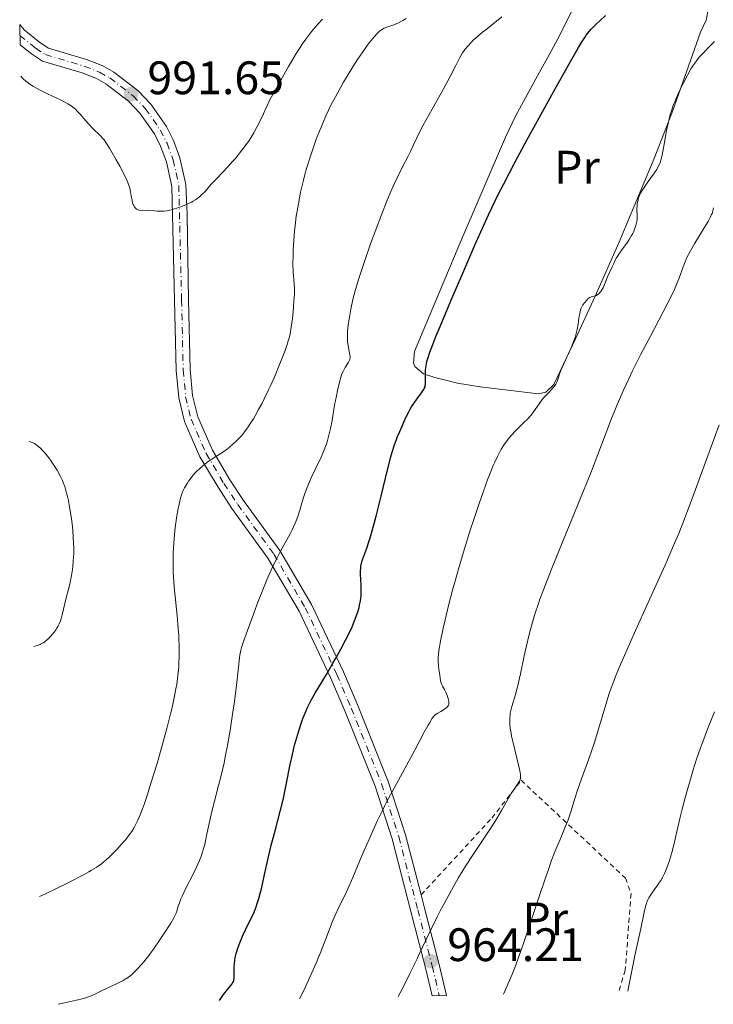
# Model space of a CAD drawing. Units: metres. Extents: x 654632 to 658084, y 4755622 to 4758013.
# Drawn here: x 654679 to 654827, y 4755622 to 4755832 of the extents above; entities that cross this region are included whole.
import ezdxf
from ezdxf.enums import TextEntityAlignment as Align

# ---------------------------------------------------------------- set-up
doc = ezdxf.new("R2010")
doc.units = ezdxf.units.M
doc.header["$MEASUREMENT"] = 0
doc.linetypes.add('DGN Style 2', pattern=[1.739922, 1.043953, -0.695969])
doc.linetypes.add('DGN Style 4', pattern=[2.785615, 1.391938, -0.695969, 0.00174, -0.695969])
for name, color, linetype, lineweight in [('Cota de punto acotado terreno', 7, 'Continuous', 0), ('Curva de nivel directora', 30, 'Continuous', 30), ('Curva de nivel intermedia', 30, 'Continuous', 0), ('Eje pista sin pavimentar', 7, 'DGN Style 4', 0), ('Etiqueta de uso rústico', 92, 'Continuous', 0), ('Fuente-manantial-naciente', 7, 'Continuous', 0), ('Línea de cambio de uso (parcela vista)', 92, 'Continuous', 0), ('Línea de pista sin pavimentar', 7, 'Continuous', 0), ('Pista sin pavimentar', 9, 'Continuous', 0), ('Punto acotado terreno (símbolo)', 7, 'Continuous', 0), ('Tela metálica o alambrada', 7, 'DGN Style 2', 0)]:
    doc.layers.add(name, color=color, linetype=linetype, lineweight=lineweight)
doc.styles.add('Style-Arial', font='arial.ttf')

# ---------------------------------------------------------------- blocks, each defined once
blk = doc.blocks.new('5PATER')
at = {"layer": 'Fuente-manantial-naciente', "linetype": 'Continuous', "lineweight": 0}
h = blk.add_hatch(color=51, dxfattribs=at)
edge = h.paths.add_edge_path()
edge.add_ellipse((0, 0), major_axis=(-0.11, -0.111), ratio=0.999422, start_angle=0, end_angle=360)

msp = doc.modelspace()

# ---------------------------------------------------------------- linework, layer by layer
at = {"layer": 'Curva de nivel directora', "color": 30, "linetype": 'Continuous', "lineweight": 30, "elevation": 975, "flags": 128}
for points in [[(654765.33, 4755752.86), (654765.66, 4755753.35), (654765.77, 4755753.56), (654765.93, 4755753.95), (654765.99, 4755754.2), (654766.01, 4755754.38), (654766.03, 4755754.77), (654766.02, 4755755.32), (654766, 4755756.21), (654766, 4755756.71), (654766.05, 4755757.53), (654766.09, 4755757.97), (654766.23, 4755758.82), (654766.35, 4755759.32), (654766.61, 4755760.21), (654766.99, 4755761.34), (654767.24, 4755762.02), (654768.25, 4755764.63), (654768.93, 4755766.3), (654771.64, 4755772.76), (654773.77, 4755777.71), (654776.58, 4755784.18), (654777.85, 4755787.03), (654779.46, 4755790.6), (654780.19, 4755792.16), (654781.63, 4755795.11), (654782.66, 4755797.14), (654785.2, 4755801.94), (654787.7, 4755806.56), (654793.35, 4755816.87), (654796.99, 4755823.4), (654798.67, 4755826.33), (654799.31, 4755827.4), (654800.03, 4755828.52), (654800.36, 4755828.98), (654800.97, 4755829.77), (654801.39, 4755830.24), (654802.34, 4755831.18), (654804.46, 4755833.16)], [(654722.01, 4755622.88), (654722.3, 4755623.36), (654722.89, 4755624.21), (654723.46, 4755624.93), (654724.14, 4755625.72), (654724.42, 4755626.04), (654724.73, 4755626.45), (654724.85, 4755626.64), (654725.01, 4755626.97), (654725.08, 4755627.19), (654725.15, 4755627.67), (654725.17, 4755628.33), (654725.17, 4755629.42), (654725.18, 4755630.02), (654725.23, 4755630.89), (654725.29, 4755631.35), (654725.42, 4755632.11), (654725.62, 4755632.94), (654725.75, 4755633.4), (654725.9, 4755633.87), (654726.27, 4755634.89), (654726.69, 4755635.95), (654726.99, 4755636.65), (654727.6, 4755638), (654728.26, 4755639.33), (654729.07, 4755640.96), (654729.44, 4755641.77), (654729.9, 4755642.94), (654730.12, 4755643.59), (654730.46, 4755644.7), (654730.81, 4755646.02), (654731, 4755646.78), (654731.59, 4755649.42), (654732.51, 4755653.58), (654733.04, 4755655.79), (654733.92, 4755659.12), (654735.09, 4755663.54), (654735.62, 4755665.72), (654735.86, 4755666.81), (654736.3, 4755668.97), (654737.14, 4755673.29), (654737.6, 4755675.46), (654738.07, 4755677.39), (654738.33, 4755678.35), (654738.74, 4755679.78), (654739.4, 4755681.83), (654739.87, 4755683.13), (654740.11, 4755683.75), (654740.47, 4755684.63), (654740.85, 4755685.47), (654741.11, 4755686.01), (654741.65, 4755687.06), (654742.55, 4755688.66), (654744.88, 4755692.53), (654746.2, 4755694.76), (654746.9, 4755695.98), (654747.95, 4755697.88), (654748.98, 4755699.82), (654749.47, 4755700.79), (654750.36, 4755702.68), (654750.75, 4755703.58), (654751.25, 4755704.88), (654751.64, 4755706.08), (654751.85, 4755706.83), (654751.96, 4755707.3), (654752.13, 4755708.2), (654752.22, 4755708.83), (654752.26, 4755709.23), (654752.31, 4755709.98), (654752.32, 4755711), (654752.3, 4755711.61), (654752.22, 4755712.69), (654752.16, 4755714), (654752.15, 4755714.56), (654752.19, 4755715.29), (654752.23, 4755715.62), (654752.34, 4755716.25), (654752.43, 4755716.56), (654752.63, 4755717.2), (654753.49, 4755719.45), (654753.96, 4755720.81), (654754.22, 4755721.65), (654754.67, 4755723.19), (654755.5, 4755726.34), (654756.54, 4755730.55), (654758, 4755736.5), (654758.64, 4755738.98), (654758.92, 4755739.98), (654759.41, 4755741.54), (654759.81, 4755742.67), (654760.06, 4755743.28), (654760.56, 4755744.41), (654761.42, 4755746.4), (654761.91, 4755747.5), (654762.46, 4755748.59), (654762.75, 4755749.12), (654763.05, 4755749.63), (654763.68, 4755750.6), (654764.3, 4755751.47), (654765.03, 4755752.45), (654765.33, 4755752.86)]]:
    msp.add_lwpolyline(points, dxfattribs=at)
at = {"layer": 'Curva de nivel intermedia', "color": 30, "linetype": 'Continuous', "lineweight": 0, "flags": 128}
for points, elevation in [([(654736.96, 4755764.57), (654737.11, 4755765.24), (654737.36, 4755766.66), (654737.6, 4755768.52), (654737.74, 4755769.83), (654737.95, 4755772.27), (654738.03, 4755773.72), (654738.05, 4755774.53), (654738.04, 4755775.02), (654738, 4755775.96), (654737.8, 4755778.38), (654737.73, 4755780.09), (654737.74, 4755782.08), (654737.78, 4755783.22), (654737.89, 4755785.12), (654738.07, 4755787.19), (654738.18, 4755788.29), (654738.45, 4755790.34), (654738.61, 4755791.39), (654738.89, 4755793.01), (654739.37, 4755795.49), (654739.75, 4755797.17), (654739.95, 4755798.01), (654740.28, 4755799.26), (654740.63, 4755800.51), (654741.39, 4755802.96), (654742.18, 4755805.3), (654742.72, 4755806.76), (654743.73, 4755809.37), (654744.09, 4755810.22), (654744.75, 4755811.75), (654745.4, 4755813.13), (654745.84, 4755814.02), (654746.8, 4755815.84), (654747.92, 4755817.86), (654748.53, 4755818.94), (654749.49, 4755820.58), (654750.49, 4755822.21), (654750.99, 4755823), (654751.49, 4755823.77), (654752.49, 4755825.24), (654753.44, 4755826.56), (654754.03, 4755827.35), (654755.09, 4755828.66), (654755.75, 4755829.38), (654756.05, 4755829.67), (654756.24, 4755829.83), (654756.61, 4755830.12), (654756.98, 4755830.35), (654757.23, 4755830.48), (654757.78, 4755830.71), (654759.3, 4755831.22), (654760.23, 4755831.62), (654760.93, 4755831.97), (654761.3, 4755832.19), (654761.88, 4755832.56)], 985), ([(654749.82, 4755759.6), (654749.88, 4755759.81), (654749.93, 4755760.13), (654749.94, 4755760.3), (654749.9, 4755760.72), (654749.76, 4755761.5), (654749.51, 4755762.77), (654749.41, 4755763.45), (654749.35, 4755764.14), (654749.34, 4755764.49), (654749.35, 4755765.24), (654749.38, 4755765.77), (654749.51, 4755766.98), (654749.71, 4755768.42), (654749.85, 4755769.22), (654750.08, 4755770.49), (654750.53, 4755772.54), (654751.11, 4755774.71), (654751.57, 4755776.3), (654751.93, 4755777.44), (654752.78, 4755780.02), (654754.38, 4755784.62), (654755.27, 4755787.06), (654756.6, 4755790.6), (654757.85, 4755793.76), (654758.64, 4755795.63), (654759.15, 4755796.77), (654760.12, 4755798.85), (654761.13, 4755800.87), (654762.32, 4755803.15), (654762.82, 4755804.14), (654763.48, 4755805.58), (654764.18, 4755807.08), (654764.64, 4755808.02), (654765.55, 4755809.77), (654767.42, 4755813.21), (654770.2, 4755818.2), (654771.37, 4755820.31), (654772.53, 4755822.51), (654773.32, 4755824.1), (654773.57, 4755824.6), (654773.91, 4755825.19), (654774.11, 4755825.49), (654774.43, 4755825.94), (654775.05, 4755826.67), (654775.78, 4755827.44), (654776.24, 4755827.89), (654777.1, 4755828.67), (654778.22, 4755829.62), (654778.89, 4755830.16), (654782.36, 4755832.89)], 980), ([(654679.63, 4755820.23), (654679.9, 4755819.89), (654680.13, 4755819.66), (654680.66, 4755819.19), (654680.96, 4755818.95), (654681.61, 4755818.49), (654682.32, 4755818.04), (654682.81, 4755817.75), (654683.78, 4755817.21), (654685.34, 4755816.43), (654688.07, 4755815.18), (654689.14, 4755814.64), (654689.64, 4755814.35), (654690.36, 4755813.89), (654691.04, 4755813.38), (654691.36, 4755813.09), (654691.68, 4755812.79), (654692.29, 4755812.13), (654693.47, 4755810.72), (654694.06, 4755810.03), (654694.97, 4755809.08), (654696.6, 4755807.5), (654697.14, 4755806.93), (654697.39, 4755806.62), (654697.78, 4755806.06), (654698.55, 4755804.85), (654699.99, 4755802.39), (654700.77, 4755801), (654701.48, 4755799.66), (654701.79, 4755799.05), (654702.05, 4755798.5), (654702.47, 4755797.54), (654702.75, 4755796.76), (654702.89, 4755796.31), (654703.07, 4755795.51), (654703.2, 4755794.69), (654703.37, 4755793.69), (654703.49, 4755793.22), (654703.63, 4755792.82), (654703.72, 4755792.64), (654703.87, 4755792.37), (654704.04, 4755792.14), (654704.14, 4755792.04), (654704.35, 4755791.86), (654704.47, 4755791.78), (654704.66, 4755791.69), (654704.88, 4755791.63), (654705.34, 4755791.58), (654706.93, 4755791.63), (654707.73, 4755791.58), (654708.75, 4755791.44), (654709.24, 4755791.39), (654709.89, 4755791.38), (654710.24, 4755791.41), (654710.85, 4755791.51), (654711.19, 4755791.59), (654712.01, 4755791.8), (654713.37, 4755792.23), (654714.13, 4755792.51), (654715.29, 4755792.99), (654716.04, 4755793.36), (654716.4, 4755793.55), (654716.91, 4755793.86), (654717.38, 4755794.19), (654717.67, 4755794.42), (654718.22, 4755794.89), (654718.95, 4755795.64), (654720.28, 4755797.16), (654721.33, 4755798.28), (654722.86, 4755799.84), (654723.69, 4755800.71), (654724.85, 4755802), (654725.44, 4755802.69), (654726.33, 4755803.77), (654727.63, 4755805.45), (654728.37, 4755806.49), (654728.75, 4755807.08), (654729.38, 4755808.13), (654730.1, 4755809.47), (654730.5, 4755810.27), (654731.44, 4755812.19), (654731.97, 4755813.34), (654732.88, 4755815.33), (654734.41, 4755818.1), (654736.78, 4755822.3), (654737.39, 4755823.36), (654738.42, 4755825.07), (654739.24, 4755826.35), (654739.69, 4755827.03), (654740.5, 4755828.14), (654741.79, 4755829.81), (654742.6, 4755830.81), (654743.11, 4755831.4), (654744.03, 4755832.41)], 990), ([(654795.56, 4755758.82), (654796.59, 4755761), (654797.07, 4755762.08), (654797.29, 4755762.6), (654797.66, 4755763.57), (654797.96, 4755764.48), (654798.13, 4755765.05), (654798.39, 4755766.14), (654798.6, 4755767.27), (654798.79, 4755768.63), (654798.89, 4755769.23), (654799.03, 4755769.94), (654799.12, 4755770.26), (654799.29, 4755770.72), (654799.51, 4755771.17), (654799.64, 4755771.4), (654799.96, 4755771.85), (654800.46, 4755772.42), (654800.72, 4755772.67), (654801.09, 4755772.97), (654801.27, 4755773.08), (654801.43, 4755773.15), (654801.72, 4755773.23), (654802.26, 4755773.32), (654802.54, 4755773.43), (654802.69, 4755773.53), (654803.02, 4755773.8), (654803.17, 4755773.95), (654803.46, 4755774.3), (654803.67, 4755774.59), (654803.94, 4755775.05), (654804.07, 4755775.29), (654804.28, 4755775.77), (654804.66, 4755776.82), (654804.89, 4755777.4), (654805.31, 4755778.33), (654805.91, 4755779.54), (654806.16, 4755780.07), (654806.54, 4755780.94), (654806.76, 4755781.38), (654807.07, 4755781.91), (654807.28, 4755782.22), (654808.12, 4755783.38), (654809, 4755784.59), (654809.44, 4755785.23), (654810.02, 4755786.19), (654810.27, 4755786.66), (654810.41, 4755786.96), (654810.66, 4755787.55), (654810.94, 4755788.38), (654811.06, 4755788.89), (654811.13, 4755789.21), (654811.21, 4755789.8), (654811.23, 4755790.1), (654811.24, 4755790.63), (654811.19, 4755791.56), (654811.18, 4755792.02), (654811.21, 4755792.66), (654811.25, 4755793), (654811.34, 4755793.51), (654811.54, 4755794.27), (654811.72, 4755794.75), (654811.83, 4755795), (654812.09, 4755795.5), (654812.31, 4755795.85), (654812.84, 4755796.66), (654813.61, 4755797.75), (654814.71, 4755799.29), (654815.19, 4755800), (654815.39, 4755800.32), (654815.73, 4755800.92), (654815.99, 4755801.46), (654816.13, 4755801.81), (654816.36, 4755802.53), (654816.59, 4755803.45), (654816.74, 4755804.13), (654817.02, 4755805.72), (654817.51, 4755808.62), (654817.81, 4755810.12), (654818.11, 4755811.42), (654818.29, 4755812.07), (654818.61, 4755813.08), (654819.01, 4755814.17), (654819.24, 4755814.75), (654820.07, 4755816.66), (654820.7, 4755817.98), (654821.13, 4755818.84), (654821.96, 4755820.45), (654822.71, 4755821.8), (654823.1, 4755822.42), (654823.73, 4755823.32), (654824.49, 4755824.27), (654824.94, 4755824.78), (654825.44, 4755825.32), (654826.55, 4755826.46), (654827.72, 4755827.62)], 970), ([(654760.21, 4755623.76), (654761.02, 4755625.31), (654762.64, 4755628.52), (654764.22, 4755631.8), (654764.57, 4755632.55), (654766.26, 4755636.1), (654767.25, 4755638.16), (654768.54, 4755640.78), (654769.18, 4755642.03), (654770.13, 4755643.85), (654771.56, 4755646.49), (654773.04, 4755649.06), (654773.81, 4755650.33), (654774.6, 4755651.6), (654776.22, 4755654.11), (654779.32, 4755658.8), (654780.66, 4755660.86), (654781.24, 4755661.79), (654782.25, 4755663.46), (654783.75, 4755666.08), (654784.34, 4755667.08), (654785.09, 4755668.23), (654785.85, 4755669.32), (654786.11, 4755669.74), (654786.26, 4755670.1), (654786.31, 4755670.28), (654786.34, 4755670.59), (654786.33, 4755670.97), (654786.3, 4755671.19), (654786.24, 4755671.57), (654786.04, 4755672.57), (654785.53, 4755674.66), (654784.75, 4755677.89), (654784.42, 4755679.36), (654784.3, 4755680), (654784.13, 4755681.07), (654784.05, 4755681.92), (654784.03, 4755682.4), (654784.04, 4755683.2), (654784.09, 4755683.92), (654784.14, 4755684.27), (654784.24, 4755684.8), (654784.46, 4755685.69), (654785.22, 4755688.21), (654785.72, 4755690.14), (654786.28, 4755692.65), (654787.08, 4755696.47), (654787.5, 4755698.37), (654788.14, 4755701.01), (654788.58, 4755702.63), (654788.87, 4755703.66), (654789.45, 4755705.59), (654790.06, 4755707.48), (654790.44, 4755708.57), (654791.2, 4755710.59), (654792.94, 4755714.99), (654795.57, 4755721.44), (654799.62, 4755731.36), (654801.46, 4755735.94), (654803.62, 4755741.51), (654805.77, 4755747.14), (654806.74, 4755749.58), (654807.25, 4755750.79), (654808.31, 4755753.2), (654809.45, 4755755.64), (654810.25, 4755757.3), (654811.97, 4755760.72), (654814.05, 4755764.73), (654816.69, 4755769.75), (654817.78, 4755771.84), (654818.96, 4755774.23), (654819.51, 4755775.44), (654819.8, 4755776.13), (654820.26, 4755777.36), (654820.88, 4755779.21), (654821.3, 4755780.27), (654821.86, 4755781.5), (654822.22, 4755782.2), (654822.63, 4755782.95), (654823.57, 4755784.58), (654825.55, 4755787.84), (654826.36, 4755789.2), (654826.92, 4755790.24), (654827.11, 4755790.67), (654827.22, 4755790.93), (654827.37, 4755791.4), (654827.46, 4755791.85), (654827.5, 4755792.14)], 965), ([(654683.59, 4755645.08), (654684.77, 4755645.6), (654687.7, 4755647.02), (654689.44, 4755647.89), (654692.02, 4755649.21), (654693.16, 4755649.83), (654694.15, 4755650.38), (654694.73, 4755650.71), (654695.71, 4755651.31), (654696.12, 4755651.58), (654696.84, 4755652.09), (654697.44, 4755652.56), (654697.8, 4755652.88), (654698.49, 4755653.53), (654699.6, 4755654.63), (654700.18, 4755655.23), (654701.05, 4755656.18), (654701.9, 4755657.15), (654702.31, 4755657.64), (654703, 4755658.54), (654703.33, 4755659.02), (654703.83, 4755659.84), (654704.34, 4755660.81), (654704.6, 4755661.38), (654705.16, 4755662.69), (654705.46, 4755663.46), (654705.94, 4755664.76), (654706.45, 4755666.25), (654707.55, 4755669.7), (654708.7, 4755673.51), (654709.44, 4755676.09), (654710.78, 4755680.96), (654711.58, 4755684.08), (654711.91, 4755685.46), (654712.45, 4755687.95), (654712.74, 4755689.46), (654712.9, 4755690.42), (654713.15, 4755692.26), (654713.33, 4755694.07), (654713.39, 4755694.98), (654713.45, 4755696.38), (654713.46, 4755697.82), (654713.45, 4755698.58), (654713.39, 4755700.15), (654713.35, 4755700.97), (654713.25, 4755702.26), (654712.98, 4755705.07), (654712.55, 4755709.13), (654712.36, 4755711.23), (654712.21, 4755713.35), (654712.16, 4755714.41), (654712.12, 4755715.98), (654712.13, 4755717.53), (654712.15, 4755718.54), (654712.26, 4755720.5), (654712.33, 4755721.44), (654712.52, 4755723.23), (654712.73, 4755724.88), (654712.88, 4755725.89), (654713.18, 4755727.66), (654713.34, 4755728.49), (654713.65, 4755729.83), (654713.94, 4755730.86), (654714.14, 4755731.41), (654714.28, 4755731.75), (654714.58, 4755732.37), (654715.11, 4755733.3), (654715.41, 4755733.76), (654715.91, 4755734.45), (654716.47, 4755735.12), (654716.77, 4755735.46), (654717.09, 4755735.79), (654717.76, 4755736.43), (654718.46, 4755737.03), (654718.93, 4755737.41), (654719.85, 4755738.09), (654722.94, 4755740.14), (654723.74, 4755740.71), (654724.16, 4755741.04), (654724.83, 4755741.6), (654725.54, 4755742.24), (654725.9, 4755742.6), (654726.64, 4755743.4), (654727.01, 4755743.84), (654727.58, 4755744.56), (654728.14, 4755745.35), (654728.52, 4755745.91), (654729.28, 4755747.11), (654729.65, 4755747.74), (654730.39, 4755749.06), (654731.12, 4755750.43), (654731.59, 4755751.36), (654732.5, 4755753.24), (654732.99, 4755754.3), (654733.91, 4755756.36), (654734.74, 4755758.31), (654735.23, 4755759.52), (654736.04, 4755761.65), (654736.49, 4755762.94), (654736.67, 4755763.51), (654736.96, 4755764.57)], 985), ([(654687.61, 4755622.1), (654688.93, 4755622.4), (654691.48, 4755622.95), (654692.73, 4755623.26), (654693.28, 4755623.43), (654694.26, 4755623.77), (654695.14, 4755624.14), (654696.88, 4755624.98), (654700.03, 4755626.46), (654701.03, 4755626.96), (654701.48, 4755627.2), (654701.89, 4755627.44), (654702.61, 4755627.91), (654703.24, 4755628.4), (654703.64, 4755628.75), (654704.45, 4755629.57), (654705.36, 4755630.58), (654705.86, 4755631.17), (654706.66, 4755632.16), (654706.96, 4755632.55), (654707.51, 4755633.27), (654707.95, 4755633.87), (654709.31, 4755635.83), (654710.19, 4755637.15), (654711.63, 4755639.44), (654712.3, 4755640.58), (654712.57, 4755641.12), (654712.71, 4755641.42), (654712.91, 4755642), (654713.22, 4755643.04), (654713.47, 4755643.75), (654713.82, 4755644.63), (654714.05, 4755645.16), (654714.96, 4755647.04), (654716.39, 4755649.87), (654717.05, 4755651.22), (654717.76, 4755652.8), (654718.05, 4755653.53), (654718.42, 4755654.59), (654718.58, 4755655.13), (654718.88, 4755656.25), (654719.3, 4755658.17), (654719.97, 4755661.34), (654720.42, 4755663.26), (654720.99, 4755665.44), (654721.86, 4755668.78), (654722.33, 4755670.64), (654723.02, 4755673.67), (654723.36, 4755675.3), (654723.69, 4755676.99), (654724.3, 4755680.52), (654724.84, 4755684.02), (654725.15, 4755686.25), (654725.66, 4755690.13), (654726.42, 4755696.69), (654726.53, 4755697.36), (654726.61, 4755697.7), (654726.76, 4755698.27), (654727.1, 4755699.36), (654728, 4755701.91), (654729.27, 4755705.38), (654730.04, 4755707.41), (654731.3, 4755710.6), (654732.16, 4755712.69), (654732.6, 4755713.71), (654733.24, 4755715.15), (654733.87, 4755716.47), (654734.28, 4755717.3), (654735.07, 4755718.81), (654737.1, 4755722.51), (654737.64, 4755723.56), (654737.88, 4755724.06), (654738.21, 4755724.8), (654738.4, 4755725.28), (654738.75, 4755726.23), (654739.18, 4755727.61), (654739.7, 4755729.4), (654739.98, 4755730.29), (654740.2, 4755730.96), (654740.69, 4755732.29), (654741.24, 4755733.63), (654741.63, 4755734.52), (654742.45, 4755736.27), (654743.72, 4755738.88), (654744.32, 4755740.24), (654744.69, 4755741.2), (654744.87, 4755741.7), (654745.12, 4755742.48), (654745.34, 4755743.29), (654745.74, 4755744.99), (654746.07, 4755746.72), (654746.63, 4755749.99), (654747.01, 4755752.02), (654747.24, 4755753.16), (654747.66, 4755754.94), (654748.01, 4755756.2), (654748.18, 4755756.69), (654748.49, 4755757.36), (654748.87, 4755758.01), (654749.39, 4755758.83), (654749.61, 4755759.19), (654749.82, 4755759.6)], 980), ([(654739.16, 4755623.28), (654739.97, 4755624.94), (654741.43, 4755628.07), (654742.68, 4755630.91), (654743.36, 4755632.55), (654743.39, 4755632.61), (654744.55, 4755635.5), (654746.12, 4755639.63), (654746.54, 4755640.65), (654746.76, 4755641.16), (654747.55, 4755642.81), (654748.8, 4755645.33), (654749.48, 4755646.76), (654750.52, 4755649.15), (654752.03, 4755652.77), (654752.88, 4755654.78), (654754.12, 4755657.64), (654754.78, 4755659.11), (654755.8, 4755661.32), (654756.84, 4755663.48), (654757.36, 4755664.53), (654757.87, 4755665.54), (654758.9, 4755667.48), (654762.06, 4755673.25), (654763.73, 4755676.37), (654765.78, 4755680.23), (654766.6, 4755681.71), (654766.94, 4755682.29), (654767.48, 4755683.15), (654767.91, 4755683.69), (654768.16, 4755683.94), (654768.31, 4755684.06), (654768.64, 4755684.28), (654769.27, 4755684.63), (654770.12, 4755685.12), (654770.47, 4755685.36), (654770.73, 4755685.6), (654770.82, 4755685.72), (654770.95, 4755685.98), (654770.99, 4755686.18), (654771.01, 4755686.32), (654771, 4755686.65), (654770.93, 4755687.08), (654770.86, 4755687.39), (654770.68, 4755688.04), (654770.4, 4755688.74), (654770.09, 4755689.32), (654769.69, 4755689.99), (654769.52, 4755690.32), (654769.33, 4755690.84), (654769.23, 4755691.24), (654769.06, 4755692.26), (654768.9, 4755693.62), (654768.83, 4755694.35), (654768.76, 4755695.39), (654768.75, 4755696.23), (654768.78, 4755696.7), (654768.89, 4755697.6), (654769.25, 4755699.64), (654769.83, 4755702.43), (654770.23, 4755704.19), (654770.96, 4755707.25), (654771.88, 4755710.8), (654772.42, 4755712.74), (654773.01, 4755714.8), (654774.3, 4755719.12), (654775.67, 4755723.5), (654776.29, 4755725.41), (654777.49, 4755729.02), (654778.33, 4755731.46), (654779.35, 4755734.26), (654779.82, 4755735.48), (654780.49, 4755737.11), (654780.81, 4755737.84), (654781.44, 4755739.16), (654781.91, 4755740.04), (654782.22, 4755740.59), (654782.85, 4755741.59), (654783.33, 4755742.28), (654783.66, 4755742.71), (654784.33, 4755743.51), (654785.3, 4755744.57), (654785.92, 4755745.18), (654786.99, 4755746.2), (654787.88, 4755747.09), (654788.33, 4755747.59), (654788.59, 4755747.9), (654789.08, 4755748.56), (654790.27, 4755750.31), (654790.93, 4755751.18), (654791.61, 4755751.95), (654792.49, 4755752.86), (654792.89, 4755753.28), (654793.37, 4755753.82), (654793.58, 4755754.09), (654793.85, 4755754.49), (654794.07, 4755754.88), (654794.16, 4755755.07), (654794.35, 4755755.67), (654794.66, 4755756.7), (654794.93, 4755757.42), (654795.56, 4755758.82)], 970), ([(654782.68, 4755624.27), (654784.49, 4755628.34), (654785.36, 4755630.65), (654785.91, 4755632.12), (654786.06, 4755632.55), (654786.9, 4755634.9), (654788.2, 4755638.7), (654790.28, 4755645.08), (654791.56, 4755648.91), (654792.33, 4755651.1), (654792.82, 4755652.43), (654793.75, 4755654.84), (654794.75, 4755657.27), (654795.95, 4755660.16), (654796.46, 4755661.48), (654796.69, 4755662.12), (654797.11, 4755663.39), (654797.93, 4755666.06), (654798.43, 4755667.58), (654799.37, 4755670.21), (654800.86, 4755674.31), (654801.64, 4755676.58), (654802.02, 4755677.76), (654802.76, 4755680.15), (654804.75, 4755686.82), (654805.25, 4755688.42), (654805.51, 4755689.2), (654805.93, 4755690.39), (654806.73, 4755692.42), (654807.23, 4755693.63), (654808.5, 4755696.58), (654811.17, 4755702.53), (654815.3, 4755711.64), (654817.18, 4755715.84), (654819.21, 4755720.51), (654820.09, 4755722.61), (654821.35, 4755725.76), (654822, 4755727.44), (654823.4, 4755731.2), (654828.7, 4755745.78)], 960), ([(654682.38, 4755698.45), (654682.88, 4755698.59), (654683.18, 4755698.69), (654683.72, 4755698.9), (654683.95, 4755699.02), (654684.37, 4755699.25), (654684.74, 4755699.5), (654684.97, 4755699.68), (654685.4, 4755700.05), (654686.02, 4755700.68), (654686.32, 4755701.01), (654686.76, 4755701.55), (654687.15, 4755702.12), (654687.34, 4755702.42), (654687.51, 4755702.72), (654687.81, 4755703.34), (654688.07, 4755703.97), (654688.22, 4755704.4), (654688.47, 4755705.23), (654689.33, 4755708.86), (654689.81, 4755710.73), (654690.07, 4755711.82), (654690.44, 4755713.63), (654690.64, 4755714.92), (654690.73, 4755715.58), (654690.83, 4755716.6), (654690.9, 4755717.64), (654690.92, 4755718.34), (654690.92, 4755719.75), (654690.9, 4755720.46), (654690.83, 4755721.85), (654690.72, 4755723.21), (654690.64, 4755724.09), (654690.44, 4755725.76), (654690.31, 4755726.63), (654690.05, 4755728.22), (654689.77, 4755729.64), (654689.58, 4755730.49), (654689.19, 4755732), (654688.92, 4755732.88), (654688.77, 4755733.3), (654688.52, 4755733.94), (654688.04, 4755734.95), (654687.38, 4755736.1), (654686.97, 4755736.76), (654686.09, 4755738.08), (654685.59, 4755738.78), (654684.78, 4755739.79), (654684.21, 4755740.43), (654683.91, 4755740.72), (654683.46, 4755741.13), (654682.85, 4755741.6), (654682.55, 4755741.79), (654682.08, 4755742.02), (654681.62, 4755742.18), (654681.39, 4755742.23)], 990), ([(654809.22, 4755624.87), (654809.5, 4755626.4), (654810.13, 4755629.58), (654810.76, 4755632.55), (654811.98, 4755638.25), (654812.7, 4755641.77), (654812.99, 4755642.95), (654813.2, 4755643.62), (654813.32, 4755643.93), (654813.52, 4755644.38), (654813.74, 4755644.82), (654814.28, 4755645.7), (654814.87, 4755646.55), (654815.66, 4755647.64), (654816.02, 4755648.16), (654816.27, 4755648.54), (654816.71, 4755649.28), (654817.08, 4755650.01), (654817.31, 4755650.51), (654817.72, 4755651.57), (654818.13, 4755652.79), (654818.34, 4755653.49), (654818.67, 4755654.72), (654819.26, 4755657.04), (654819.71, 4755658.97), (654820.43, 4755662.02), (654820.85, 4755663.73), (654821.57, 4755666.49), (654821.97, 4755667.95), (654822.76, 4755670.68), (654823.2, 4755672.12), (654823.93, 4755674.4), (654824.77, 4755676.84), (654825.24, 4755678.12), (654826.26, 4755680.84), (654826.82, 4755682.28), (654827.74, 4755684.54)], 955)]:
    msp.add_lwpolyline(points, dxfattribs=dict(at, elevation=elevation))
at = {"layer": 'Eje pista sin pavimentar', "color": 7, "linetype": 'DGN Style 4', "lineweight": 0}
msp.add_polyline3d([(654679.43, 4755828.91, 991.76), (654682.77, 4755826.22, 992.21), (654684.87, 4755824.85, 992.21), (654693.18, 4755822.37, 992.04), (654696.45, 4755821.07, 991.74), (654698.63, 4755819.85, 991.7), (654703.6, 4755816.05, 991.56), (654706.2, 4755813.32, 991.44), (654709.42, 4755808.71, 991.22), (654710.84, 4755805.92, 991.07), (654712.17, 4755802.4, 990.88), (654713.36, 4755796.9, 990.57), (654713.96, 4755772.42, 988.3), (654714.28, 4755757.51, 987.55), (654714.82, 4755751.81, 987.08), (654715.97, 4755747.01, 986.24), (654719.21, 4755739.68, 985.12), (654723, 4755733.28, 983.94), (654725.94, 4755728.8, 982.89), (654733.65, 4755718.19, 979.63), (654740.35, 4755706.76, 976.84), (654747.13, 4755692.48, 973.62), (654750.18, 4755685.33, 972.65), (654756.66, 4755669.18, 969.92), (654760.34, 4755657.85, 967.99), (654764.37, 4755642.26, 965.28), (654767.46, 4755630.26, 963.74), (654768.98, 4755623.96, 962.64)], dxfattribs=at)
at = {"layer": 'Línea de cambio de uso (parcela vista)', "color": 92, "linetype": 'Continuous', "lineweight": 0}
msp.add_polyline3d([(654797.27, 4755834.19, 976.81), (654794.82, 4755829.12, 977.73), (654792.42, 4755824.76, 977.9), (654789.99, 4755820.42, 977.37), (654785.27, 4755811.67, 975.57), (654783.1, 4755807.19, 975), (654773.17, 4755783.99, 975.87), (654763.71, 4755761.45, 974.94), (654763.49, 4755758.94, 974.94), (654763.76, 4755758.25, 974.94), (654765.61, 4755756.68, 974.94), (654768.03, 4755755.92, 974.86), (654772.86, 4755754.73, 974.28), (654777.69, 4755753.89, 973.27), (654790.13, 4755752.44, 969.82), (654791.72, 4755752.77, 969.35), (654793.42, 4755754.44, 968.55), (654798.07, 4755764.16, 967.72), (654802.27, 4755773.24, 967.76), (654807.34, 4755784.62, 968.47), (654815.03, 4755803.03, 970), (654818.87, 4755812.93, 970.49), (654824.74, 4755829.61, 971.22), (654825.95, 4755832.21, 971.23), (654826.48, 4755834.77, 971.2)], dxfattribs=at)
at = {"layer": 'Línea de pista sin pavimentar', "color": 7, "linetype": 'Continuous', "lineweight": 0}
for points in [[(654679.38, 4755831.23, 991.63), (654680.35, 4755830.1, 991.74), (654683.65, 4755827.43, 992.21), (654685.51, 4755826.23, 992.21), (654693.67, 4755823.79, 992.04), (654697.1, 4755822.43, 991.74), (654699.46, 4755821.11, 991.7), (654704.6, 4755817.17, 991.56), (654707.36, 4755814.27, 991.44), (654710.71, 4755809.48, 991.22), (654712.21, 4755806.53, 991.07), (654713.61, 4755802.83, 990.88), (654714.85, 4755797.09, 990.57), (654715.15, 4755790.7, 990.14), (654715.46, 4755772.45, 988.3), (654715.78, 4755757.6, 987.55), (654716.31, 4755752.06, 987.08), (654717.4, 4755747.49, 986.24), (654720.55, 4755740.37, 985.12), (654724.27, 4755734.07, 983.94), (654727.17, 4755729.65, 982.89), (654734.91, 4755719.01, 979.63), (654741.68, 4755707.46, 976.84), (654748.5, 4755693.1, 973.62), (654751.57, 4755685.9, 972.65), (654758.07, 4755669.69, 969.92), (654761.78, 4755658.27, 967.99), (654765.08, 4755645.45, 965.77)], [(654679.48, 4755826.95, 991.9), (654681.89, 4755825.01, 992.21), (654684.23, 4755823.47, 992.21), (654692.69, 4755820.95, 992.04), (654695.8, 4755819.71, 991.74), (654697.8, 4755818.59, 991.7), (654702.6, 4755814.93, 991.56), (654705.04, 4755812.37, 991.44), (654708.13, 4755807.94, 991.22), (654709.47, 4755805.31, 991.07), (654710.73, 4755801.97, 990.88), (654711.87, 4755796.71, 990.57), (654712.46, 4755772.39, 988.3), (654712.78, 4755757.42, 987.55), (654713.35, 4755751.56, 987.08), (654714.54, 4755746.53, 986.24), (654717.87, 4755738.99, 985.12), (654721.73, 4755732.49, 983.94), (654724.71, 4755727.95, 982.89), (654732.39, 4755717.37, 979.63), (654739.02, 4755706.06, 976.84), (654745.76, 4755691.86, 973.62), (654748.79, 4755684.76, 972.65), (654755.25, 4755668.67, 969.92), (654758.9, 4755657.43, 967.99), (654762.92, 4755641.89, 965.28), (654766, 4755629.9, 963.74), (654767.44, 4755623.92, 962.69)], [(654765.08, 4755645.45, 965.77), (654765.82, 4755642.63, 965.28), (654768.92, 4755630.62, 963.74), (654770.52, 4755623.99, 962.59)]]:
    msp.add_polyline3d(points, dxfattribs=at)
at = {"layer": 'Pista sin pavimentar', "color": 9, "linetype": 'Continuous', "lineweight": 0}
msp.add_polyline3d([(654770.52, 4755623.99, 962.59), (654767.44, 4755623.92, 962.69), (654766, 4755629.9, 963.74), (654762.92, 4755641.89, 965.28), (654758.9, 4755657.43, 967.99), (654755.25, 4755668.67, 969.92), (654748.79, 4755684.76, 972.65), (654745.76, 4755691.86, 973.62), (654739.02, 4755706.06, 976.84), (654732.39, 4755717.37, 979.63), (654724.71, 4755727.95, 982.89), (654721.73, 4755732.49, 983.94), (654717.87, 4755738.99, 985.12), (654714.54, 4755746.53, 986.24), (654713.35, 4755751.56, 987.08), (654712.78, 4755757.42, 987.55), (654712.46, 4755772.39, 988.3), (654711.87, 4755796.71, 990.57), (654710.73, 4755801.97, 990.88), (654709.47, 4755805.31, 991.07), (654708.13, 4755807.94, 991.22), (654705.04, 4755812.37, 991.44), (654702.6, 4755814.93, 991.56), (654697.8, 4755818.59, 991.7), (654695.8, 4755819.71, 991.74), (654692.69, 4755820.95, 992.04), (654684.23, 4755823.47, 992.21), (654681.89, 4755825.01, 992.21), (654679.48, 4755826.95, 991.9), (654679.38, 4755831.23, 991.63), (654680.35, 4755830.1, 991.74), (654683.65, 4755827.43, 992.21), (654685.51, 4755826.23, 992.21), (654693.67, 4755823.79, 992.04), (654697.1, 4755822.43, 991.74), (654699.46, 4755821.11, 991.7), (654704.6, 4755817.17, 991.56), (654707.36, 4755814.27, 991.44), (654710.71, 4755809.48, 991.22), (654712.21, 4755806.53, 991.07), (654713.61, 4755802.83, 990.88), (654714.85, 4755797.09, 990.57), (654715.15, 4755790.7, 990.14), (654715.46, 4755772.45, 988.3), (654715.78, 4755757.6, 987.55), (654716.31, 4755752.06, 987.08), (654717.4, 4755747.49, 986.24), (654720.55, 4755740.37, 985.12), (654724.27, 4755734.07, 983.94), (654727.17, 4755729.65, 982.89), (654734.91, 4755719.01, 979.63), (654741.68, 4755707.46, 976.84), (654748.5, 4755693.1, 973.62), (654751.57, 4755685.9, 972.65), (654758.07, 4755669.69, 969.92), (654761.78, 4755658.27, 967.99), (654765.08, 4755645.45, 965.77), (654765.82, 4755642.63, 965.28), (654768.92, 4755630.62, 963.74)], close=True, dxfattribs=at)
at = {"layer": 'Tela metálica o alambrada', "color": 7, "linetype": 'DGN Style 2', "lineweight": 0}
msp.add_polyline3d([(654765.08, 4755645.45, 966.06), (654780.18, 4755661.84, 964.66), (654786.44, 4755669.94, 964.66), (654808.71, 4755649.05, 957.68), (654809.91, 4755645.76, 957.21), (654808.69, 4755629.41, 956.28), (654807.33, 4755624.83, 956.13)], dxfattribs=at)

# ---------------------------------------------------------------- block references
at = {"layer": 'Punto acotado terreno (símbolo)', "color": 7, "linetype": 'Continuous', "lineweight": 0, "xscale": 10, "yscale": 10, "zscale": 10}
for p in [(654703.16, 4755816.39, 991.65), (654767.19, 4755631.32, 964.21)]:
    msp.add_blockref('5PATER', p, dxfattribs=at)

# ---------------------------------------------------------------- texts
at = {"layer": 'Cota de punto acotado terreno', "color": 7, "linetype": 'Continuous', "lineweight": 0, "style": 'Style-Arial'}
for s, p in [('991.65', (654706.66, 4755816.39, 991.65)), ('964.21', (654770.69, 4755631.32, 964.21))]:
    msp.add_text(s, height=7, dxfattribs=at).set_placement(p)
at = {"layer": 'Etiqueta de uso rústico', "color": 92, "linetype": 'Continuous', "lineweight": 0, "style": 'Style-Arial'}
for p in [(654798.38, 4755800.8, 972.25), (654791.61, 4755640.33, 959.35)]:
    msp.add_text('Pr', height=7, dxfattribs=at).set_placement(p, align=Align.MIDDLE_CENTER)

doc.saveas('drawing.dxf')
